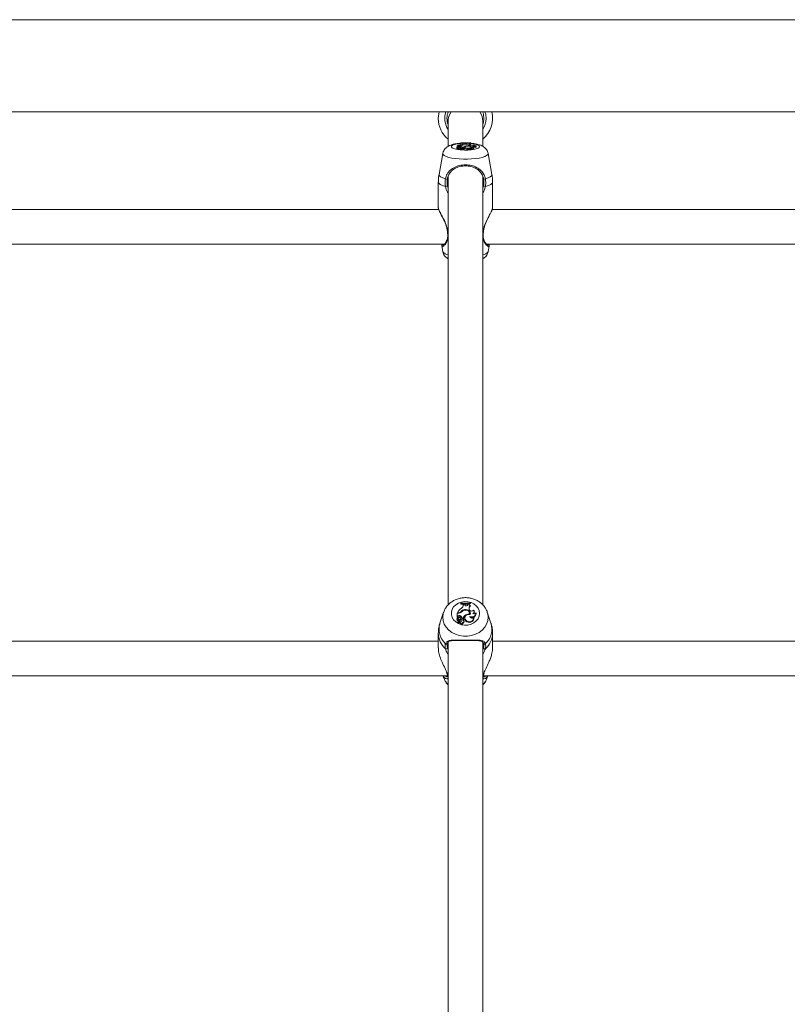
# Model space of a CAD drawing. Units: millimetres. Extents: x 0 to 2100, y 0 to 1488.
# Drawn here: x 686 to 721, y 359 to 405 of the extents above; entities that cross this region are included whole.
import ezdxf

# ---------------------------------------------------------------- set-up
doc = ezdxf.new("R2010")
doc.units = ezdxf.units.MM
doc.header["$LTSCALE"] = 50

msp = doc.modelspace()

# ---------------------------------------------------------------- linework, layer by layer
at = {"color": 7, "linetype": 'Continuous', "lineweight": 0}
for p, q in [((786.69, 404.68), (505.69, 404.68)), ((505.69, 400.44), (786.69, 400.44)), ((705.39, 399.987), (705.39, 398.863)), ((706.99, 398.864), (706.99, 399.987)), ((705.974, 399.011), (705.97, 398.964)), ((705.974, 399.006), (705.97, 398.956)), ((705.97, 398.964), (705.97, 398.956)), ((705.974, 399.011), (705.974, 399.006)), ((706.096, 398.995), (706.095, 398.979)), ((706.096, 398.984), (706.096, 398.995)), ((706.15, 398.995), (706.096, 398.995)), ((706.167, 398.984), (706.15, 398.995)), ((706.311, 398.989), (706.316, 398.999)), ((706.355, 399.001), (706.316, 398.999)), ((706.409, 398.98), (706.416, 398.932)), ((706.416, 399.012), (706.416, 399.017)), ((706.416, 399.017), (706.42, 398.97)), ((706.416, 399.012), (706.42, 398.963)), ((706.42, 398.963), (706.42, 398.97)), ((705.148, 398.523), (704.972, 397.557)), ((705.799, 398.799), (705.794, 398.75)), ((705.812, 398.875), (705.808, 398.827)), ((705.808, 398.827), (705.808, 398.808)), ((705.812, 398.833), (705.81, 398.81)), ((705.866, 398.875), (705.812, 398.875)), ((705.812, 398.875), (705.812, 398.833)), ((705.835, 398.838), (705.812, 398.833)), ((705.822, 398.882), (705.821, 398.875)), ((705.855, 398.882), (705.822, 398.882)), ((705.83, 398.815), (705.831, 398.811)), ((705.836, 398.781), (705.833, 398.732)), ((705.838, 398.73), (705.833, 398.732)), ((705.835, 398.838), (705.838, 398.798)), ((705.84, 398.757), (705.836, 398.709)), ((705.888, 398.77), (705.842, 398.757)), ((705.85, 398.709), (705.845, 398.708)), ((705.854, 398.754), (705.849, 398.705)), ((705.92, 398.772), (705.854, 398.754)), ((705.856, 398.808), (705.855, 398.792)), ((705.875, 398.799), (705.875, 398.789)), ((705.902, 398.767), (705.901, 398.779)), ((705.937, 398.843), (705.935, 398.817)), ((705.942, 398.75), (705.938, 398.702)), ((705.944, 398.784), (705.944, 398.771)), ((705.95, 398.753), (705.949, 398.769)), ((705.97, 398.754), (705.966, 398.8)), ((705.973, 398.895), (705.973, 398.885)), ((706.025, 398.788), (706.023, 398.765)), ((706.03, 398.778), (706.029, 398.772)), ((706.035, 398.81), (706.034, 398.798)), ((706.035, 398.81), (706.084, 398.81)), ((706.06, 398.728), (706.058, 398.75)), ((706.06, 398.728), (706.062, 398.701)), ((706.084, 398.81), (706.084, 398.802)), ((706.106, 398.789), (706.107, 398.773)), ((706.112, 398.772), (706.11, 398.793)), ((706.125, 398.716), (706.12, 398.765)), ((706.153, 398.923), (706.153, 398.916)), ((706.163, 398.812), (706.158, 398.764)), ((706.209, 398.853), (706.21, 398.841)), ((706.258, 398.771), (706.256, 398.722)), ((706.379, 398.917), (706.368, 398.925)), ((706.384, 398.864), (706.384, 398.857)), ((706.388, 398.857), (706.387, 398.873)), ((706.571, 398.762), (706.567, 398.811)), ((706.599, 398.867), (706.596, 398.899)), ((706.682, 398.827), (706.677, 398.876)), ((707.409, 397.557), (707.233, 398.523)), ((704.94, 397.207), (704.94, 396.011)), ((705.387, 397.341), (705.357, 397.412)), ((705.357, 397.406), (705.389, 397.345)), ((705.39, 397.463), (705.39, 377.739)), ((706.99, 377.739), (706.99, 397.484)), ((706.992, 397.347), (707.024, 397.406)), ((707.024, 397.412), (706.994, 397.34)), ((707.44, 396.011), (707.44, 397.207)), ((704.956, 395.945), (677.433, 395.945)), ((704.94, 396.011), (704.94, 395.998)), ((704.94, 395.961), (704.94, 395.945)), ((704.946, 396.011), (704.95, 395.987)), ((704.948, 395.945), (704.95, 395.966)), ((734.956, 395.945), (707.433, 395.945)), ((707.44, 395.945), (707.44, 396.011)), ((677.158, 394.345), (705.223, 394.345)), ((705.1, 394.261), (705.148, 393.999)), ((705.104, 394.305), (705.112, 394.269)), ((707.158, 394.345), (735.223, 394.345)), ((707.233, 393.999), (707.28, 394.256)), ((707.234, 394.01), (707.233, 393.999)), ((707.269, 394.312), (707.272, 394.345)), ((705.974, 377.824), (705.97, 377.801)), ((705.974, 377.806), (705.97, 377.776)), ((705.97, 377.801), (705.97, 377.776)), ((705.974, 377.824), (705.974, 377.806)), ((706.091, 377.703), (706.092, 377.744)), ((706.096, 377.731), (706.091, 377.703)), ((706.091, 377.691), (706.091, 377.703)), ((706.096, 377.768), (706.092, 377.744)), ((706.096, 377.731), (706.096, 377.768)), ((706.15, 377.767), (706.096, 377.768)), ((706.167, 377.731), (706.15, 377.767)), ((706.309, 377.739), (706.312, 377.757)), ((706.311, 377.748), (706.309, 377.74)), ((706.311, 377.748), (706.316, 377.781)), ((706.316, 377.781), (706.312, 377.757)), ((706.355, 377.788), (706.316, 377.781)), ((706.355, 377.788), (706.359, 377.766)), ((706.409, 377.715), (706.416, 377.689)), ((706.416, 377.828), (706.416, 377.846)), ((706.416, 377.846), (706.42, 377.824)), ((706.416, 377.828), (706.42, 377.798)), ((706.42, 377.798), (706.42, 377.824)), ((705.185, 377.399), (705.016, 376.893)), ((705.812, 377.352), (705.808, 377.328)), ((705.808, 377.328), (705.808, 377.174)), ((705.812, 377.205), (705.81, 377.189)), ((705.866, 377.352), (705.812, 377.352)), ((705.812, 377.352), (705.812, 377.205)), ((705.835, 377.225), (705.812, 377.205)), ((705.839, 377.196), (705.812, 377.173)), ((705.822, 377.376), (705.817, 377.352)), ((705.855, 377.376), (705.822, 377.376)), ((705.835, 377.225), (705.839, 377.196)), ((705.937, 377.242), (705.934, 377.211)), ((705.973, 377.421), (705.976, 377.391)), ((706.153, 377.519), (706.153, 377.495)), ((706.209, 377.275), (706.212, 377.245)), ((706.379, 377.497), (706.368, 377.525)), ((706.384, 377.315), (706.387, 377.288)), ((706.389, 377.336), (706.385, 377.363)), ((706.386, 377.201), (706.389, 377.183)), ((706.599, 377.42), (706.595, 377.447)), ((706.676, 377.368), (706.677, 377.362)), ((706.68, 377.347), (706.678, 377.362)), ((707.365, 376.893), (707.196, 377.399)), ((705.799, 377.097), (705.795, 377.07)), ((705.83, 377.144), (705.831, 377.143)), ((705.835, 377.118), (705.832, 377.137)), ((705.836, 377.025), (705.833, 376.995)), ((705.84, 376.944), (705.836, 376.917)), ((705.888, 376.987), (705.842, 376.943)), ((705.852, 376.92), (705.845, 376.913)), ((705.854, 376.931), (705.849, 376.904)), ((705.857, 377.125), (705.852, 377.098)), ((705.92, 376.994), (705.854, 376.932)), ((705.875, 377.088), (705.873, 377.057)), ((705.905, 376.996), (705.901, 377.022)), ((705.937, 376.96), (705.94, 376.93)), ((705.943, 376.925), (705.939, 376.898)), ((705.944, 377.035), (705.944, 377.002)), ((705.953, 376.958), (705.949, 376.985)), ((705.953, 376.955), (705.953, 376.958)), ((705.969, 377.074), (705.965, 377.101)), ((706.026, 377.067), (706.022, 377.04)), ((706.03, 377.016), (706.025, 376.988)), ((706.035, 377.125), (706.031, 377.094)), ((706.031, 377.094), (706.042, 377.094)), ((706.035, 377.125), (706.084, 377.125)), ((706.058, 376.921), (706.062, 376.89)), ((706.084, 377.125), (706.087, 377.097)), ((706.106, 377.052), (706.11, 377.024)), ((706.114, 377.044), (706.109, 377.071)), ((706.124, 376.948), (706.12, 376.975)), ((706.164, 377.152), (706.16, 377.126)), ((706.258, 376.991), (706.256, 376.961)), ((706.57, 377.12), (706.565, 377.147)), ((704.94, 376.428), (704.94, 375.753)), ((707.44, 375.753), (707.44, 376.428)), ((704.94, 376.065), (677.44, 376.065)), ((705.39, 376.027), (705.39, 346.489)), ((706.99, 346.485), (706.99, 376.017)), ((734.94, 376.065), (707.44, 376.065)), ((677.013, 374.465), (705.368, 374.465)), ((705.16, 374.465), (705.185, 374.389)), ((707.013, 374.465), (735.368, 374.465)), ((707.196, 374.389), (707.221, 374.465))]:
    msp.add_line(p, q, dxfattribs=at)
at = {"color": 8, "linetype": 'Continuous', "lineweight": 0}
for p, q in [((705.855, 398.882), (705.855, 398.875)), ((705.888, 398.77), (705.888, 398.763)), ((705.937, 398.762), (705.94, 398.721)), ((705.949, 398.769), (705.95, 398.753)), ((705.357, 397.02), (705.39, 396.921)), ((706.99, 396.924), (707.024, 397.02)), ((705.39, 395.083), (705.344, 395.092)), ((705.344, 395.092), (705.364, 394.966)), ((707.037, 395.092), (706.99, 395.083)), ((705.855, 377.376), (705.855, 377.352)), ((705.888, 376.987), (705.89, 376.966)), ((705.357, 375.753), (705.39, 375.673)), ((706.99, 375.675), (707.024, 375.753)), ((705.39, 374.557), (705.344, 374.591)), ((707.037, 374.591), (706.99, 374.557))]:
    msp.add_line(p, q, dxfattribs=at)
at = {"color": 7, "linetype": 'Continuous', "lineweight": 0, "flags": 128}
for points in [[(704.94, 400.133), (704.958, 400.344), (704.979, 400.44)], [(707.04, 400.133), (707.022, 400.309), (706.983, 400.44)], [(707.14, 400.133), (707.122, 400.318), (707.089, 400.44)], [(706.99, 399.845), (707.022, 399.956), (707.04, 400.133)], [(705.97, 398.956), (706.026, 398.954), (706.049, 398.953)], [(706.003, 398.944), (706.024, 398.947), (706.042, 398.951), (706.058, 398.956), (706.071, 398.961), (706.082, 398.967), (706.09, 398.972), (706.094, 398.978), (706.096, 398.984)], [(706.355, 399.001), (706.356, 398.998), (706.358, 398.994), (706.363, 398.991), (706.369, 398.988), (706.377, 398.986), (706.387, 398.983), (706.397, 398.981), (706.409, 398.98)], [(706.409, 398.98), (706.391, 398.974), (706.377, 398.967), (706.366, 398.961), (706.358, 398.954), (706.355, 398.946), (706.355, 398.939), (706.36, 398.932), (706.368, 398.925)], [(705.794, 398.75), (705.794, 398.749), (705.797, 398.744), (705.805, 398.739), (705.817, 398.735), (705.833, 398.732)], [(705.83, 398.815), (705.816, 398.811), (705.806, 398.807), (705.8, 398.803), (705.799, 398.798), (705.802, 398.793), (705.809, 398.788), (705.821, 398.784), (705.836, 398.781)], [(705.83, 398.815), (705.826, 398.812), (705.825, 398.808), (705.826, 398.804), (705.831, 398.801), (705.837, 398.798), (705.846, 398.795), (705.857, 398.792), (705.87, 398.79)], [(705.84, 398.758), (705.848, 398.76), (705.853, 398.763), (705.856, 398.766), (705.857, 398.769), (705.855, 398.773), (705.851, 398.776), (705.844, 398.778), (705.836, 398.781)], [(705.84, 398.758), (705.84, 398.757), (705.84, 398.757), (705.84, 398.757), (705.841, 398.757), (705.841, 398.757), (705.841, 398.757), (705.842, 398.757), (705.842, 398.757)], [(705.849, 398.705), (705.849, 398.705), (705.85, 398.704), (705.851, 398.704), (705.852, 398.704), (705.854, 398.703), (705.856, 398.703)], [(705.854, 398.754), (705.854, 398.754), (705.854, 398.754), (705.854, 398.753), (705.854, 398.753), (705.854, 398.753), (705.854, 398.753), (705.855, 398.753), (705.856, 398.753)], [(705.944, 398.815), (705.929, 398.818), (705.909, 398.82), (705.889, 398.819), (705.871, 398.816), (705.86, 398.812), (705.856, 398.807), (705.862, 398.803), (705.875, 398.799)], [(705.888, 398.77), (705.895, 398.772), (705.9, 398.775), (705.901, 398.778), (705.9, 398.781), (705.896, 398.784), (705.889, 398.786), (705.88, 398.789), (705.87, 398.79)], [(705.937, 398.762), (705.94, 398.763), (705.942, 398.763), (705.944, 398.764), (705.946, 398.765), (705.947, 398.766), (705.948, 398.767), (705.949, 398.768), (705.949, 398.769)], [(705.938, 398.702), (705.939, 398.699), (705.948, 398.693), (705.966, 398.689), (705.991, 398.687), (706.017, 398.687), (706.04, 398.69), (706.056, 398.695), (706.062, 398.701), (706.062, 398.701)], [(705.944, 398.784), (705.954, 398.787), (705.96, 398.791), (705.965, 398.795), (705.966, 398.799), (705.964, 398.803), (705.96, 398.808), (705.953, 398.811), (705.944, 398.815)], [(705.944, 398.753), (705.963, 398.754), (705.981, 398.755), (705.997, 398.758), (706.011, 398.761), (706.021, 398.765), (706.028, 398.769), (706.031, 398.773), (706.03, 398.778)], [(705.944, 398.753), (705.944, 398.747), (705.954, 398.742), (705.972, 398.738), (705.995, 398.736), (706.02, 398.737), (706.04, 398.74), (706.054, 398.745), (706.058, 398.751)], [(706.106, 398.789), (706.11, 398.793), (706.107, 398.796), (706.098, 398.8), (706.084, 398.802), (706.068, 398.803), (706.051, 398.802), (706.038, 398.8), (706.029, 398.796)], [(706.058, 398.751), (706.079, 398.751), (706.098, 398.753), (706.112, 398.757), (706.12, 398.762), (706.119, 398.767), (706.111, 398.772), (706.097, 398.776), (706.077, 398.778)], [(706.062, 398.701), (706.083, 398.702), (706.102, 398.704), (706.116, 398.708), (706.124, 398.713), (706.125, 398.716)], [(706.384, 398.864), (706.386, 398.876), (706.376, 398.887), (706.354, 398.898), (706.321, 398.907), (706.281, 398.913), (706.235, 398.917), (706.187, 398.918), (706.139, 398.915)], [(706.405, 398.856), (706.415, 398.87), (706.411, 398.883), (706.391, 398.896), (706.359, 398.907), (706.316, 398.916), (706.265, 398.922), (706.209, 398.924), (706.153, 398.923)], [(706.158, 398.764), (706.169, 398.747), (706.203, 398.733), (706.256, 398.722)], [(706.405, 398.856), (706.336, 398.858), (706.27, 398.853), (706.215, 398.843), (706.177, 398.829), (706.163, 398.813), (706.173, 398.796), (706.206, 398.782), (706.258, 398.771)], [(706.256, 398.722), (706.312, 398.715), (706.375, 398.713), (706.436, 398.715), (706.492, 398.723), (706.535, 398.733), (706.563, 398.747), (706.571, 398.762)], [(706.258, 398.771), (706.312, 398.765), (706.371, 398.762), (706.43, 398.765), (706.484, 398.771), (706.527, 398.781), (706.556, 398.794), (706.567, 398.808), (706.56, 398.822)], [(706.386, 398.832), (706.437, 398.827), (706.49, 398.826), (706.543, 398.829), (706.591, 398.835), (706.63, 398.844), (706.659, 398.854), (706.675, 398.867), (706.676, 398.88)], [(706.529, 398.871), (706.552, 398.875), (706.571, 398.88), (706.585, 398.886), (706.593, 398.892), (706.596, 398.899), (706.592, 398.906), (706.582, 398.912), (706.567, 398.918)], [(706.569, 398.782), (706.602, 398.787), (706.641, 398.797), (706.668, 398.809), (706.681, 398.822), (706.682, 398.827)], [(706.84, 377.345), (706.823, 377.219), (706.771, 377.101), (706.688, 376.995), (706.578, 376.908), (706.448, 376.845), (706.303, 376.809), (706.153, 376.802), (706.004, 376.824), (705.865, 376.874), (705.744, 376.949), (705.647, 377.046), (705.58, 377.159), (705.545, 377.281), (705.545, 377.408), (705.58, 377.531), (705.647, 377.644), (705.744, 377.74), (705.865, 377.816), (706.004, 377.866), (706.153, 377.888), (706.303, 377.88), (706.448, 377.844), (706.578, 377.781), (706.688, 377.694), (706.771, 377.589), (706.823, 377.47), (706.84, 377.345)], [(706.356, 377.782), (706.366, 377.784), (706.42, 377.798)], [(706.405, 377.287), (706.415, 377.334), (706.411, 377.381), (706.391, 377.425), (706.359, 377.464), (706.316, 377.495), (706.265, 377.515), (706.209, 377.523), (706.153, 377.519)], [(706.405, 377.287), (706.336, 377.292), (706.27, 377.276), (706.215, 377.241), (706.177, 377.193), (706.163, 377.136), (706.173, 377.079), (706.206, 377.029), (706.258, 376.991)], [(706.387, 377.283), (706.391, 377.325), (706.389, 377.336)], [(705.835, 377.117), (705.835, 377.118), (705.835, 377.118)], [(705.836, 376.917), (705.836, 376.916), (705.836, 376.915), (705.838, 376.913), (705.839, 376.912), (705.841, 376.912), (705.843, 376.912), (705.845, 376.913)], [(705.944, 377.143), (705.929, 377.155), (705.909, 377.16), (705.889, 377.158), (705.871, 377.149), (705.86, 377.134), (705.856, 377.117), (705.862, 377.101), (705.875, 377.088)], [(705.905, 376.98), (705.906, 376.988), (705.905, 376.996)], [(705.939, 376.898), (705.939, 376.884), (705.948, 376.863), (705.966, 376.848), (705.991, 376.84), (706.017, 376.841), (706.04, 376.851), (706.056, 376.869), (706.062, 376.89), (706.062, 376.89)], [(705.944, 376.929), (705.944, 376.909), (705.954, 376.89), (705.972, 376.876), (705.995, 376.87), (706.02, 376.873), (706.04, 376.884), (706.054, 376.901), (706.058, 376.921)], [(706.106, 377.052), (706.11, 377.066), (706.107, 377.08), (706.098, 377.091), (706.084, 377.099), (706.068, 377.102), (706.051, 377.099), (706.038, 377.091), (706.029, 377.079)], [(706.058, 376.921), (706.079, 376.923), (706.098, 376.93), (706.112, 376.944), (706.12, 376.96), (706.119, 376.978), (706.111, 376.994), (706.097, 377.007), (706.077, 377.014)], [(706.11, 377.024), (706.114, 377.039), (706.114, 377.044)], [(706.256, 376.961), (706.312, 376.938), (706.375, 376.93), (706.436, 376.939), (706.492, 376.964), (706.535, 377.002), (706.563, 377.049), (706.571, 377.101), (706.57, 377.12)], [(706.258, 376.991), (706.312, 376.969), (706.371, 376.961), (706.43, 376.969), (706.484, 376.991), (706.527, 377.026), (706.556, 377.07), (706.567, 377.119), (706.56, 377.169)], [(705.268, 375.95), (705.28, 375.941), (705.293, 375.935), (705.308, 375.932), (705.323, 375.933), (705.336, 375.937), (705.346, 375.945), (705.352, 375.955), (705.355, 375.967)], [(707.113, 375.95), (707.101, 375.941), (707.088, 375.935), (707.073, 375.932), (707.058, 375.933), (707.045, 375.937), (707.035, 375.945), (707.028, 375.955), (707.026, 375.967)]]:
    msp.add_lwpolyline(points, dxfattribs=at)
at = {"color": 8, "linetype": 'Continuous', "lineweight": 0, "flags": 128}
for points in [[(706.84, 398.832), (706.823, 398.796), (706.771, 398.762), (706.688, 398.731), (706.578, 398.707), (706.448, 398.688), (706.303, 398.678), (706.153, 398.676), (706.004, 398.682), (705.865, 398.696), (705.744, 398.718), (705.647, 398.746), (705.58, 398.779), (705.545, 398.814), (705.545, 398.85), (705.58, 398.886), (705.647, 398.918), (705.744, 398.946), (705.865, 398.968), (705.969, 398.98)], [(706.423, 398.979), (706.448, 398.976), (706.578, 398.958), (706.688, 398.933), (706.771, 398.903), (706.823, 398.868), (706.84, 398.832)], [(707.233, 398.523), (707.234, 398.511), (707.216, 398.465), (707.164, 398.421), (707.078, 398.379), (706.962, 398.342), (706.819, 398.311), (706.656, 398.286), (706.476, 398.269), (706.287, 398.261), (706.094, 398.261), (705.905, 398.269), (705.725, 398.286), (705.561, 398.311), (705.419, 398.342), (705.303, 398.379), (705.217, 398.421), (705.164, 398.465), (705.147, 398.511), (705.148, 398.523)], [(705.271, 397.002), (705.13, 397.047), (705.026, 397.097), (704.962, 397.151), (704.94, 397.207)], [(705.268, 397.351), (705.141, 397.394), (705.048, 397.441), (704.99, 397.492), (704.971, 397.544), (704.972, 397.557)], [(707.44, 397.207), (707.419, 397.151), (707.355, 397.097), (707.251, 397.047), (707.11, 397.002)], [(707.409, 397.557), (707.41, 397.544), (707.391, 397.492), (707.333, 397.441), (707.24, 397.394), (707.113, 397.351)], [(707.234, 377.164), (707.216, 377.003), (707.164, 376.848), (707.078, 376.704), (706.962, 376.575), (706.819, 376.467), (706.656, 376.382), (706.476, 376.323), (706.287, 376.294), (706.094, 376.294), (705.905, 376.323), (705.725, 376.382), (705.561, 376.467), (705.419, 376.575), (705.303, 376.704), (705.217, 376.848), (705.164, 377.003), (705.147, 377.164), (705.164, 377.324), (705.185, 377.398)], [(707.196, 377.398), (707.216, 377.324), (707.234, 377.164)]]:
    msp.add_lwpolyline(points, dxfattribs=at)
at = {"color": 7, "linetype": 'Continuous', "lineweight": 0}
for centre, radius, start, end in [((706.19, 400.133), 0.95, 161.146, 212.6369), ((706.19, 400.133), 0.85, 158.8275, 199.7499), ((706.187, 399.987), 0.796, 145.3524, 179.9712), ((706.194, 399.987), 0.796, 0.0288, 34.6476), ((706.19, 400.133), 1.25, 309.7918, 14.2173), ((706.19, 400.133), 1.25, 180, 230.2082), ((706.19, 400.133), 0.95, 327.3631, 0), ((706.091, 398.39), 0.561, 98.9373, 118.6524), ((706.145, 402.443), 3.436, 267.1461, 274.5124), ((706.145, 402.406), 3.404, 267.1233, 274.56), ((706.234, 399.137), 0.167, 246.3004, 297.4768), ((705.898, 398.593), 0.254, 81.1822, 104.2383), ((705.842, 398.719), 0.0112, 239.2289, 287.664), ((705.863, 399.352), 0.47, 269.03, 283.4897), ((705.849, 399.187), 0.434, 270.8117, 281.6628), ((705.849, 399.154), 0.451, 270.8148, 281.6241), ((705.877, 399.354), 0.479, 268.6801, 285.1352), ((705.837, 398.457), 0.344, 71.853, 83.7105), ((705.931, 398.737), 0.036, 59.6197, 107.566), ((705.931, 398.666), 0.178, 54.1536, 88.1455), ((705.938, 398.621), 0.169, 60.0443, 80.3148), ((706.152, 398.339), 0.584, 89.9935, 107.9369), ((706.168, 398.348), 0.568, 92.8659, 106.9281), ((706.037, 398.788), 0.0117, 131.6782, 233.7104), ((706.068, 398.844), 0.0671, 277.5389, 303.9999), ((706.248, 398.535), 0.32, 96.9405, 120.8854), ((706.239, 398.489), 0.313, 104.5439, 114.1979), ((706.347, 398.09), 0.775, 87.3035, 100.2498), ((706.456, 398.771), 0.165, 103.7839, 117.7343), ((706.472, 399.153), 0.253, 248.5127, 292.0544), ((706.482, 398.997), 0.191, 239.9381, 293.9247), ((706.584, 399.18), 0.314, 259.8727, 287.0341), ((705.324, 397.466), 0.128, 243.8651, 283.6315), ((707.056, 397.466), 0.128, 256.3778, 296.1256), ((705.153, 397.796), 0.803, 278.4561, 284.7142), ((707.228, 397.795), 0.801, 255.2802, 261.5496), ((706.145, 378.758), 0.998, 259.9095, 267.1293), ((706.146, 378.817), 1.008, 260.2081, 285.5488), ((706.146, 378.789), 0.997, 260.1082, 285.7104), ((705.934, 377.737), 0.162, 295.3885, 357.8594), ((706.146, 378.767), 1.007, 270.4225, 279.6604), ((706.236, 377.765), 0.077, 206.3052, 346.7116), ((706.436, 377.792), 0.0819, 182.7697, 250.4245), ((706.528, 377.59), 0.173, 133.4521, 202.1452), ((706.531, 377.562), 0.172, 131.9671, 188.4731), ((706.299, 377.156), 0.525, 124.208, 155.2574), ((705.897, 377.167), 0.0851, 62.2359, 136.4216), ((705.897, 377.141), 0.0801, 62.179, 136.653), ((705.858, 377.546), 0.17, 269.1454, 312.4852), ((705.87, 377.534), 0.182, 268.9, 316.6982), ((705.864, 377.054), 0.172, 13.4326, 65.8713), ((705.864, 377.081), 0.177, 14.5852, 65.776), ((706.174, 377.265), 0.254, 94.9358, 142.4388), ((706.166, 377.25), 0.236, 108.9927, 143.2841), ((706.198, 377.239), 0.259, 103.1984, 139.1639), ((706.369, 377.013), 0.307, 121.3788, 158.4841), ((706.369, 376.986), 0.302, 121.3358, 159.0486), ((706.205, 377.325), 0.179, 356.5721, 111.6671), ((706.212, 377.299), 0.198, 357.8049, 107.2049), ((706.349, 377.068), 0.25, 81.897, 123.9057), ((706.472, 377.545), 0.105, 207.3445, 334.6403), ((706.479, 377.375), 0.197, 241.8926, 358.0141), ((706.479, 377.215), 0.0932, 188.2984, 330.6307), ((706.481, 377.345), 0.199, 244.2682, 0.4835), ((706.495, 377.431), 0.1, 290.0043, 43.7007), ((706.586, 377.434), 0.112, 239.7641, 323.9109), ((706.499, 377.405), 0.101, 307.6337, 8.2912), ((705.869, 377.06), 0.0743, 172.8234, 241.473), ((705.868, 377.086), 0.0687, 122.9132, 242.605), ((705.81, 377.174), 0.00258, 196.6249, 311.1818), ((705.892, 377.12), 0.0663, 158.4386, 250.1798), ((705.886, 377.092), 0.0569, 154.0969, 189.0668), ((705.8, 376.955), 0.0518, 352.1532, 50.6688), ((705.803, 376.983), 0.0538, 314.2579, 51.6914), ((705.841, 376.944), 0.00108, 157.8524, 304.7253), ((705.855, 376.903), 0.00589, 176.7064, 275.4555), ((705.893, 377.093), 0.0409, 172.1842, 240.1973), ((705.855, 376.93), 0.00178, 130.972, 274.7346), ((705.844, 377.083), 0.155, 274.433, 307.1115), ((705.844, 377.057), 0.16, 274.3242, 307.1208), ((705.859, 377.017), 0.0415, 313.1483, 75.7887), ((705.802, 376.892), 0.18, 37.6497, 66.8282), ((705.801, 376.917), 0.186, 39.5333, 66.6137), ((705.931, 376.98), 0.0181, 9.03, 128.4236), ((705.92, 376.983), 0.029, 307.0158, 359.5925), ((705.921, 376.955), 0.0322, 311.2328, 359.5574), ((705.887, 377.089), 0.079, 317.0005, 43.4038), ((705.887, 377.062), 0.0834, 313.531, 8.3738), ((705.952, 377.007), 0.0785, 264.3066, 6.295), ((706.137, 377.022), 0.116, 170.8408, 196.9118), ((706.138, 377.049), 0.114, 164.6177, 196.9374), ((706.069, 376.945), 0.0551, 262.4086, 3.4316), ((706.035, 377.076), 0.075, 304.3361, 341.2455), ((706.041, 377.047), 0.0729, 323.2034, 341.7134), ((706.316, 377.106), 0.157, 172.777, 247.6286), ((705.301, 375.769), 0.0583, 239.1764, 343.6423), ((707.08, 375.769), 0.0583, 196.3402, 300.8411), ((705.356, 374.616), 0.0279, 196.5326, 243.197), ((705.975, 374.66), 0.835, 198.8875, 225.5405), ((706.406, 374.66), 0.835, 314.4595, 341.1125)]:
    msp.add_arc(centre, radius, start, end, dxfattribs=at)
at = {"color": 8, "linetype": 'Continuous', "lineweight": 0}
for centre, radius, start, end in [((705.333, 395.128), 0.037, 263.4587, 287.0448), ((707.048, 395.132), 0.0413, 253.922, 275.0519), ((705.393, 394.774), 0.019, 193.8201, 261.9002), ((706.988, 394.774), 0.0193, 278.4319, 344.8889), ((705.422, 394.17), 0.324, 211.9681, 264.3728), ((706.959, 394.17), 0.324, 275.6272, 328.0319), ((705.876, 376.618), 0.903, 162.2433, 227.6966), ((706.505, 376.618), 0.903, 312.3123, 17.7477), ((705.901, 376.445), 0.961, 181.0061, 229.0041), ((706.484, 376.442), 0.956, 310.8692, 359.1523), ((705.418, 374.434), 0.0435, 186.7921, 230.4558), ((706.963, 374.434), 0.0437, 309.6696, 352.7908)]:
    msp.add_arc(centre, radius, start, end, dxfattribs=at)
at = {"color": 7, "linetype": 'Continuous', "lineweight": 0}
for points, knots in [([(705.973, 398.993), (705.971, 398.993), (705.915, 398.99), (705.808, 398.977), (705.656, 398.951), (705.523, 398.914), (705.412, 398.866), (705.32, 398.807), (705.245, 398.736), (705.187, 398.646), (705.154, 398.573), (705.15, 398.53), (705.15, 398.524)], [0, 0, 0, 0, 0.004319, 0.145073, 0.290856, 0.448907, 0.584931, 0.687383, 0.786842, 0.885467, 0.984674, 1, 1, 1, 1]), ([(707.23, 398.522), (707.229, 398.535), (707.224, 398.583), (707.188, 398.658), (707.132, 398.74), (707.062, 398.805), (706.982, 398.858), (706.885, 398.903), (706.768, 398.94), (706.623, 398.97), (706.504, 398.987), (706.432, 398.991), (706.418, 398.991)], [0, 0, 0, 0, 0.033697, 0.130521, 0.22235, 0.313761, 0.410409, 0.521696, 0.664379, 0.812245, 0.964897, 1, 1, 1, 1]), ([(705.831, 398.811), (705.831, 398.811), (705.831, 398.811), (705.831, 398.81), (705.832, 398.806), (705.832, 398.803), (705.832, 398.8)], [0, 0, 0, 0, 0.011289, 0.059906, 0.253307, 1, 1, 1, 1]), ([(705.842, 398.757), (705.842, 398.756), (705.842, 398.753), (705.843, 398.738), (705.844, 398.723), (705.845, 398.71), (705.845, 398.708)], [0, 0, 0, 0, 0.04302, 0.213618, 0.896007, 1, 1, 1, 1]), ([(705.856, 398.753), (705.856, 398.752), (705.856, 398.745), (705.856, 398.729), (705.856, 398.713), (705.856, 398.703)], [0, 0, 0, 0, 0.079309, 0.394705, 1, 1, 1, 1]), ([(705.268, 397.351), (705.289, 397.428), (705.311, 397.507), (705.385, 397.638), (705.488, 397.766), (705.699, 397.903), (705.973, 397.988), (706.262, 398.004), (706.533, 397.957), (706.775, 397.853), (706.959, 397.699), (707.071, 397.52), (707.101, 397.397), (707.113, 397.351)], [0, 0, 0, 0, 0.092888, 0.095228, 0.19056, 0.30711, 0.418011, 0.530115, 0.630235, 0.733399, 0.85229, 0.945093, 1, 1, 1, 1]), ([(707.026, 397.342), (707.016, 397.385), (706.988, 397.5), (706.886, 397.67), (706.719, 397.815), (706.501, 397.913), (706.255, 397.959), (705.993, 397.943), (705.745, 397.862), (705.555, 397.733), (705.427, 397.569), (705.373, 397.43), (705.357, 397.354), (705.355, 397.342)], [0, 0, 0, 0, 0.056081, 0.150374, 0.269958, 0.372303, 0.47048, 0.580043, 0.689449, 0.806101, 0.902614, 0.984104, 1, 1, 1, 1]), ([(704.973, 397.558), (704.96, 397.478), (704.94, 397.362), (704.943, 397.244), (704.944, 397.207)], [0, 0, 0, 0, 0.683348, 1, 1, 1, 1]), ([(705.271, 397.002), (705.259, 397.1), (705.245, 397.218), (705.265, 397.332), (705.268, 397.351)], [0, 0, 0, 0, 0.832431, 1, 1, 1, 1]), ([(705.355, 397.342), (705.352, 397.324), (705.334, 397.219), (705.346, 397.11), (705.357, 397.02)], [0, 0, 0, 0, 0.167454, 1, 1, 1, 1]), ([(707.024, 397.02), (707.027, 397.038), (707.046, 397.145), (707.035, 397.252), (707.026, 397.342)], [0, 0, 0, 0, 0.1678081, 1, 1, 1, 1]), ([(707.113, 397.351), (707.123, 397.254), (707.134, 397.137), (707.114, 397.022), (707.11, 397.002)], [0, 0, 0, 0, 0.832275, 1, 1, 1, 1]), ([(707.436, 397.207), (707.437, 397.254), (707.439, 397.371), (707.419, 397.487), (707.407, 397.557)], [0, 0, 0, 0, 0.3992585, 1, 1, 1, 1]), ([(704.945, 395.985), (704.949, 395.971), (704.957, 395.933), (704.991, 395.855), (705.044, 395.747), (705.11, 395.623), (705.183, 395.481), (705.251, 395.333), (705.303, 395.201), (705.32, 395.121), (705.327, 395.091)], [0, 0, 0, 0, 0.08678, 0.228137, 0.365751, 0.504671, 0.650053, 0.799996, 0.922778, 1, 1, 1, 1]), ([(707.054, 395.091), (707.059, 395.112), (707.071, 395.179), (707.114, 395.293), (707.175, 395.434), (707.247, 395.577), (707.319, 395.714), (707.379, 395.832), (707.414, 395.908), (707.422, 395.939), (707.424, 395.945)], [0, 0, 0, 0, 0.058028, 0.1827, 0.322668, 0.479055, 0.643376, 0.804738, 0.960012, 1, 1, 1, 1]), ([(707.422, 395.954), (707.429, 395.97), (707.442, 396), (707.437, 396.007), (707.435, 396.011)], [0, 0, 0, 0, 0.56293, 1, 1, 1, 1]), ([(707.431, 395.979), (707.434, 395.976), (707.44, 395.969), (707.438, 395.953), (707.436, 395.945)], [0, 0, 0, 0, 0.494024, 1, 1, 1, 1]), ([(705.328, 395.091), (705.33, 395.083), (705.339, 395.042), (705.345, 395.002), (705.35, 394.97)], [0, 0, 0, 0, 0.206998, 1, 1, 1, 1]), ([(705.35, 394.97), (705.354, 394.949), (705.367, 394.88), (705.371, 394.815), (705.374, 394.77)], [0, 0, 0, 0, 0.310155, 1, 1, 1, 1]), ([(707.006, 394.769), (707.007, 394.775), (707.009, 394.817), (707.015, 394.862), (707.02, 394.902)], [0, 0, 0, 0, 0.122436, 1, 1, 1, 1]), ([(707.02, 394.902), (707.021, 394.912), (707.027, 394.971), (707.039, 395.036), (707.052, 395.089), (707.052, 395.091)], [0, 0, 0, 0, 0.159908, 0.970971, 1, 1, 1, 1]), ([(705.374, 394.7), (705.37, 394.667), (705.362, 394.595), (705.326, 394.5), (705.278, 394.412), (705.226, 394.346), (705.187, 394.307), (705.163, 394.294), (705.166, 394.295), (705.166, 394.295)], [0, 0, 0, 0, 0.135264, 0.291991, 0.465588, 0.659604, 0.822234, 0.952871, 1, 1, 1, 1]), ([(705.372, 394.77), (705.374, 394.748), (705.378, 394.724), (705.374, 394.703), (705.374, 394.7)], [0, 0, 0, 0, 0.889192, 1, 1, 1, 1]), ([(707.215, 394.295), (707.215, 394.295), (707.215, 394.295), (707.19, 394.311), (707.154, 394.347), (707.103, 394.412), (707.053, 394.5), (707.018, 394.604), (707.002, 394.693), (707.008, 394.751), (707.009, 394.77)], [0, 0, 0, 0, 0.065207, 0.17574, 0.315706, 0.479099, 0.656398, 0.80381, 0.934996, 1, 1, 1, 1]), ([(705.114, 394.345), (705.114, 394.343), (705.103, 394.315), (705.102, 394.295), (705.101, 394.276)], [0, 0, 0, 0, 0.047755, 1, 1, 1, 1]), ([(705.106, 394.345), (705.104, 394.332), (705.1, 394.315), (705.105, 394.308), (705.107, 394.306)], [0, 0, 0, 0, 0.686232, 1, 1, 1, 1]), ([(705.152, 393.996), (705.154, 393.98), (705.161, 393.929), (705.199, 393.853), (705.257, 393.773), (705.323, 393.712), (705.369, 393.684), (705.39, 393.672)], [0, 0, 0, 0, 0.106698, 0.345723, 0.573765, 0.802197, 1, 1, 1, 1]), ([(706.99, 393.671), (707.017, 393.687), (707.07, 393.721), (707.143, 393.794), (707.2, 393.885), (707.231, 393.965), (707.234, 394.013), (707.235, 394.024)], [0, 0, 0, 0, 0.23025, 0.463788, 0.695935, 0.929587, 1, 1, 1, 1]), ([(707.28, 394.259), (707.28, 394.269), (707.282, 394.295), (707.272, 394.325), (707.267, 394.345)], [0, 0, 0, 0, 0.367622, 1, 1, 1, 1]), ([(707.196, 377.398), (707.195, 377.399), (707.182, 377.454), (707.13, 377.554), (707.038, 377.693), (706.918, 377.814), (706.777, 377.915), (706.618, 377.993), (706.446, 378.046), (706.264, 378.072), (706.079, 378.069), (705.896, 378.037), (705.721, 377.976), (705.561, 377.888), (705.419, 377.775), (705.304, 377.64), (705.225, 377.512), (705.198, 377.427), (705.189, 377.396)], [0, 0, 0, 0, 0.001961, 0.067335, 0.132987, 0.199254, 0.266333, 0.334246, 0.402893, 0.472123, 0.541826, 0.611905, 0.68224, 0.752692, 0.823004, 0.892814, 0.961773, 1, 1, 1, 1]), ([(705.81, 377.189), (705.81, 377.189), (705.81, 377.189), (705.81, 377.189), (705.81, 377.189), (705.81, 377.187), (705.81, 377.182), (705.809, 377.177), (705.808, 377.174)], [0, 0, 0, 0, 0.000768, 0.004223, 0.017669, 0.070685, 0.283269, 1, 1, 1, 1]), ([(705.81, 377.189), (705.811, 377.188), (705.811, 377.186), (705.811, 377.182), (705.811, 377.179), (705.812, 377.178), (705.812, 377.177), (705.812, 377.175), (705.812, 377.174), (705.812, 377.173)], [0, 0, 0, 0, 0.158495, 0.49909, 0.654204, 0.688139, 0.710402, 0.814761, 1, 1, 1, 1]), ([(705.019, 376.894), (705.014, 376.881), (704.981, 376.798), (704.95, 376.641), (704.944, 376.497), (704.941, 376.428)], [0, 0, 0, 0, 0.093401, 0.560623, 1, 1, 1, 1]), ([(705.831, 377.143), (705.831, 377.143), (705.831, 377.143), (705.831, 377.142), (705.832, 377.14), (705.833, 377.132), (705.834, 377.123), (705.835, 377.117)], [0, 0, 0, 0, 0.003012, 0.014858, 0.062302, 0.252273, 1, 1, 1, 1]), ([(705.842, 376.943), (705.842, 376.943), (705.842, 376.941), (705.843, 376.932), (705.844, 376.922), (705.845, 376.914), (705.845, 376.913)], [0, 0, 0, 0, 0.042817, 0.213397, 0.8961, 1, 1, 1, 1]), ([(705.856, 376.929), (705.856, 376.928), (705.856, 376.924), (705.856, 376.913), (705.856, 376.904), (705.856, 376.898)], [0, 0, 0, 0, 0.078873, 0.394649, 1, 1, 1, 1]), ([(705.949, 376.983), (705.95, 376.977), (705.951, 376.968), (705.953, 376.958), (705.953, 376.955)], [0, 0, 0, 0, 0.64788, 1, 1, 1, 1]), ([(707.44, 376.428), (707.44, 376.431), (707.445, 376.506), (707.424, 376.652), (707.397, 376.806), (707.366, 376.885), (707.361, 376.898)], [0, 0, 0, 0, 0.02144, 0.47157, 0.913032, 1, 1, 1, 1]), ([(705.271, 375.719), (705.259, 375.787), (705.245, 375.869), (705.265, 375.938), (705.268, 375.95)], [0, 0, 0, 0, 0.83242, 1, 1, 1, 1]), ([(705.268, 375.95), (705.289, 375.991), (705.311, 376.033), (705.385, 376.08), (705.488, 376.109), (705.699, 376.115), (705.973, 376.11), (706.262, 376.108), (706.533, 376.112), (706.775, 376.114), (706.959, 376.099), (707.071, 376.044), (707.101, 375.975), (707.113, 375.95)], [0, 0, 0, 0, 0.092887, 0.095223, 0.190556, 0.307109, 0.418011, 0.530115, 0.630237, 0.733399, 0.852293, 0.945099, 1, 1, 1, 1]), ([(705.355, 375.967), (705.352, 375.957), (705.334, 375.892), (705.346, 375.816), (705.357, 375.753)], [0, 0, 0, 0, 0.167469, 1, 1, 1, 1]), ([(705.357, 375.962), (705.36, 375.97), (705.368, 376.002), (705.399, 376.033), (705.453, 376.065), (705.541, 376.084), (705.654, 376.094), (705.788, 376.097), (705.94, 376.096), (706.048, 376.096), (706.103, 376.096), (706.105, 376.096)], [0, 0, 0, 0, 0.043505, 0.154185, 0.285418, 0.424239, 0.564005, 0.710826, 0.856473, 0.996393, 1, 1, 1, 1]), ([(706.105, 376.096), (706.155, 376.095), (706.257, 376.095), (706.408, 376.096), (706.553, 376.097), (706.686, 376.095), (706.806, 376.089), (706.904, 376.073), (706.973, 376.042), (707.01, 376.008), (707.022, 375.968), (707.026, 375.955)], [0, 0, 0, 0, 0.11327, 0.22799, 0.342613, 0.461358, 0.583703, 0.707581, 0.826247, 0.941163, 1, 1, 1, 1]), ([(707.024, 375.753), (707.027, 375.766), (707.046, 375.842), (707.035, 375.91), (707.026, 375.967)], [0, 0, 0, 0, 0.1677964, 1, 1, 1, 1]), ([(707.113, 375.95), (707.123, 375.889), (707.134, 375.815), (707.114, 375.733), (707.11, 375.719)], [0, 0, 0, 0, 0.83228, 1, 1, 1, 1]), ([(704.946, 375.754), (704.947, 375.701), (704.948, 375.576), (705.011, 375.344), (705.116, 375.077), (705.253, 374.814), (705.315, 374.662), (705.344, 374.591)], [0, 0, 0, 0, 0.140425, 0.330062, 0.537982, 0.784233, 1, 1, 1, 1]), ([(707.037, 374.591), (707.05, 374.628), (707.077, 374.702), (707.159, 374.869), (707.254, 375.059), (707.342, 375.271), (707.405, 375.471), (707.444, 375.644), (707.436, 375.733), (707.435, 375.753)], [0, 0, 0, 0, 0.1144285, 0.2332609, 0.4660764, 0.6033905, 0.7457354, 0.942585, 1, 1, 1, 1]), ([(705.306, 374.343), (705.301, 374.343), (705.265, 374.345), (705.206, 374.385), (705.179, 374.455), (705.175, 374.465)], [0, 0, 0, 0, 0.124575, 0.87319, 1, 1, 1, 1]), ([(705.33, 374.608), (705.331, 374.602), (705.345, 374.558), (705.362, 374.496), (705.374, 374.443), (705.375, 374.43), (705.375, 374.429)], [0, 0, 0, 0, 0.076339, 0.555615, 0.96473, 1, 1, 1, 1]), ([(705.344, 374.591), (705.362, 374.529), (705.384, 374.454), (705.391, 374.407), (705.392, 374.399)], [0, 0, 0, 0, 0.832421, 1, 1, 1, 1]), ([(706.989, 374.399), (706.998, 374.444), (707.009, 374.498), (707.033, 374.578), (707.037, 374.591)], [0, 0, 0, 0, 0.832291, 1, 1, 1, 1]), ([(707.006, 374.428), (707.006, 374.43), (707.008, 374.446), (707.02, 374.498), (707.036, 374.559), (707.05, 374.603), (707.052, 374.611)], [0, 0, 0, 0, 0.0510109, 0.4692885, 0.9054854, 1, 1, 1, 1]), ([(707.204, 374.465), (707.19, 374.439), (707.146, 374.36), (707.09, 374.344), (707.053, 374.333)], [0, 0, 0, 0, 0.329392, 1, 1, 1, 1]), ([(705.183, 374.405), (705.185, 374.395), (705.2, 374.331), (705.258, 374.224), (705.326, 374.116), (705.378, 374.066), (705.39, 374.055)], [0, 0, 0, 0, 0.078053, 0.478521, 0.880843, 1, 1, 1, 1]), ([(706.99, 374.054), (707.022, 374.089), (707.092, 374.168), (707.157, 374.278), (707.18, 374.354), (707.186, 374.374)], [0, 0, 0, 0, 0.372274, 0.83201, 1, 1, 1, 1])]:
    msp.add_open_spline(points, degree=3, knots=knots, dxfattribs=at)
at = {"color": 8, "linetype": 'Continuous', "lineweight": 0}
for points, knots in [([(705.39, 396.7), (705.382, 396.711), (705.318, 396.796), (705.293, 396.906), (705.271, 397.002)], [0, 0, 0, 0, 0.125809, 1, 1, 1, 1]), ([(707.11, 397.002), (707.097, 396.953), (707.07, 396.852), (707.03, 396.747), (706.995, 396.701), (706.99, 396.695)], [0, 0, 0, 0, 0.465517, 0.932233, 1, 1, 1, 1]), ([(704.95, 395.987), (704.95, 395.977), (704.953, 395.946), (705.012, 395.824), (705.116, 395.628), (705.253, 395.382), (705.315, 395.185), (705.344, 395.092)], [0, 0, 0, 0, 0.08466, 0.286606, 0.508016, 0.770248, 1, 1, 1, 1]), ([(707.037, 395.092), (707.05, 395.142), (707.077, 395.243), (707.159, 395.43), (707.254, 395.61), (707.341, 395.771), (707.4, 395.885), (707.415, 395.932), (707.422, 395.954)], [0, 0, 0, 0, 0.131715, 0.26853, 0.536555, 0.694636, 0.858518, 1, 1, 1, 1]), ([(707.007, 394.897), (707.012, 394.942), (707.019, 395.007), (707.033, 395.073), (707.037, 395.092)], [0, 0, 0, 0, 0.709662, 1, 1, 1, 1]), ([(705.384, 394.682), (705.381, 394.635), (705.379, 394.587), (705.347, 394.485), (705.285, 394.367), (705.185, 394.259), (705.113, 394.217), (705.11, 394.251), (705.109, 394.263)], [0, 0, 0, 0, 0.133377, 0.138583, 0.351157, 0.611032, 0.858313, 1, 1, 1, 1]), ([(707.276, 394.256), (707.277, 394.253), (707.283, 394.221), (707.241, 394.232), (707.159, 394.292), (707.057, 394.428), (706.993, 394.585), (706.991, 394.686), (706.99, 394.716)], [0, 0, 0, 0, 0.026267, 0.241518, 0.463329, 0.718951, 0.918465, 1, 1, 1, 1]), ([(705.154, 394.345), (705.153, 394.343), (705.139, 394.302), (705.145, 394.283), (705.168, 394.296), (705.169, 394.296)], [0, 0, 0, 0, 0.034839, 0.955892, 1, 1, 1, 1]), ([(707.207, 394.303), (707.217, 394.3), (707.235, 394.295), (707.226, 394.328), (707.222, 394.345)], [0, 0, 0, 0, 0.517526, 1, 1, 1, 1]), ([(705.39, 375.471), (705.382, 375.481), (705.318, 375.562), (705.293, 375.646), (705.271, 375.719)], [0, 0, 0, 0, 0.125782, 1, 1, 1, 1]), ([(707.11, 375.719), (707.097, 375.682), (707.07, 375.606), (707.03, 375.516), (706.995, 375.473), (706.99, 375.468)], [0, 0, 0, 0, 0.465495, 0.932232, 1, 1, 1, 1]), ([(705.278, 374.465), (705.296, 374.448), (705.328, 374.415), (705.356, 374.42), (705.368, 374.422)], [0, 0, 0, 0, 0.535344, 1, 1, 1, 1]), ([(707.011, 374.418), (707.013, 374.417), (707.037, 374.405), (707.077, 374.436), (707.115, 374.465)], [0, 0, 0, 0, 0.074988, 1, 1, 1, 1]), ([(705.392, 374.399), (705.389, 374.373), (705.386, 374.346), (705.351, 374.33), (705.328, 374.337), (705.306, 374.343)], [0, 0, 0, 0, 0.542686, 0.55631, 1, 1, 1, 1]), ([(707.053, 374.333), (707.029, 374.335), (706.99, 374.337), (706.989, 374.382), (706.989, 374.399)], [0, 0, 0, 0, 0.62829, 1, 1, 1, 1])]:
    msp.add_open_spline(points, degree=3, knots=knots, dxfattribs=at)

doc.saveas('drawing.dxf')
